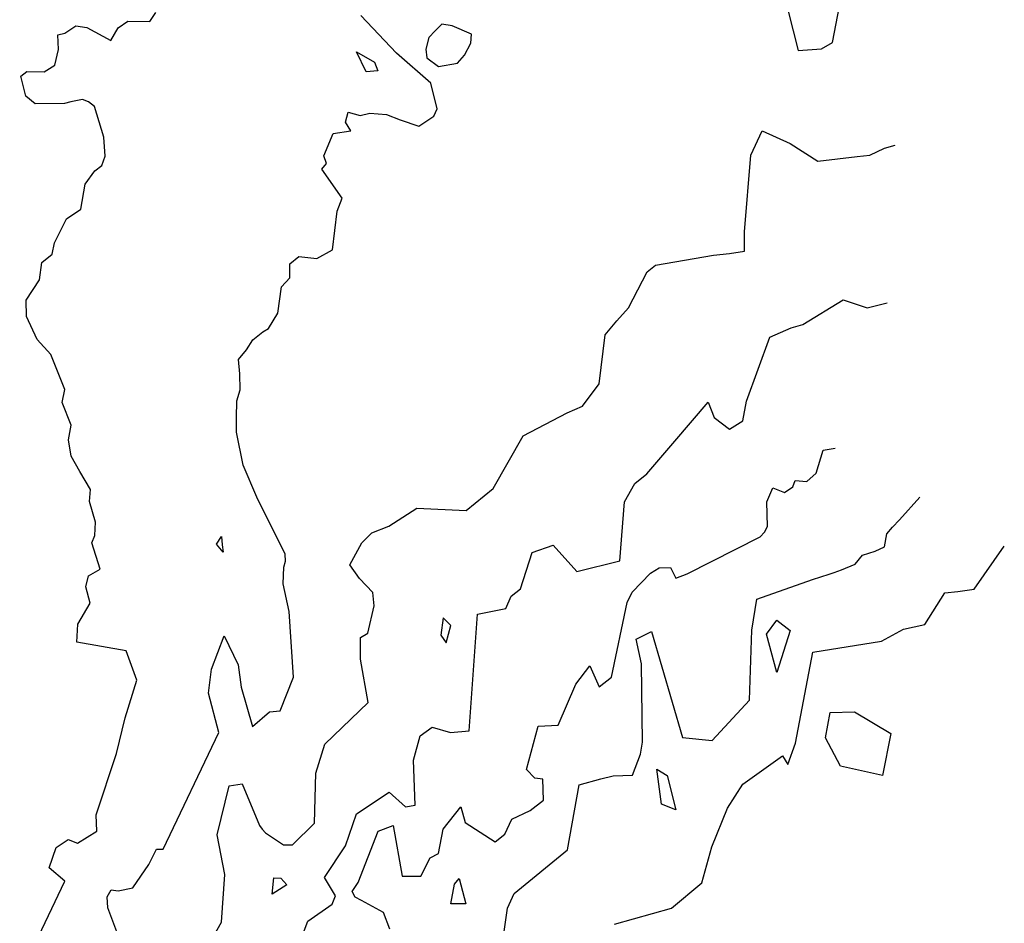
# Model space of a CAD drawing. Units: metres. Extents: x 463004 to 464338, y 3095486 to 3096481.
# Drawn here: x 463953 to 464114, y 3095883 to 3096031 of the extents above; entities that cross this region are included whole.
import ezdxf

# ---------------------------------------------------------------- set-up
doc = ezdxf.new("R2010")
doc.units = ezdxf.units.M
doc.header["$MEASUREMENT"] = 0
doc.layers.add('ITAC_3D_MDT_CURVAS_MAESTRAS_MAR', color=5, linetype='Continuous')
doc.layers.add('ITAC_3D_MDT_CURVAS_MORMALES_MAR', color=4, linetype='Continuous')

msp = doc.modelspace()

# ---------------------------------------------------------------- linework, layer by layer
at = {"layer": 'ITAC_3D_MDT_CURVAS_MAESTRAS_MAR'}
msp.add_lwpolyline([(464013.99, 3095882.27), (464012.95, 3095885), (464009.36, 3095886.92), (464008.32, 3095887.47), (464007.83, 3095888.4), (464008.8, 3095889.88), (464012.08, 3095898.25), (464014.49, 3095899.2), (464016, 3095890.92), (464019.03, 3095890.92), (464020.54, 3095893.92), (464021.93, 3095894.62), (464022.69, 3095898.56), (464025.58, 3095902.25), (464026.25, 3095899.69), (464031.18, 3095896.5), (464032.77, 3095897.78), (464033.9, 3095900.21), (464036.91, 3095901.63), (464039.05, 3095903.3), (464038.96, 3095906.77), (464037.64, 3095906.91), (464036.3, 3095908.33), (464038.22, 3095915.38), (464041.47, 3095915.55), (464044.37, 3095922.25), (464046.66, 3095925.26), (464048.19, 3095921.83), (464050.2, 3095923.4), (464052.73, 3095935.61), (464053.54, 3095937.29), (464056.54, 3095940.39), (464057.95, 3095941.25), (464059.83, 3095941.34), (464060.7, 3095939.59), (464062.52, 3095940.29), (464074.46, 3095946.31), (464075.19, 3095947.09), (464075.64, 3095948), (464075.55, 3095952.04), (464076.52, 3095954.32), (464078.44, 3095953.57), (464079.83, 3095954.5), (464080.19, 3095955.51), (464082.08, 3095955.37), (464083.63, 3095956.72), (464084.75, 3095960.49), (464086.71, 3095960.82)], dxfattribs=at)
at = {"layer": 'ITAC_3D_MDT_CURVAS_MORMALES_MAR'}
for points in [[(464079.05, 3096032.18), (464080.68, 3096025.74), (464084.46, 3096026), (464086.3, 3096027.03), (464087.42, 3096032.99)], [(463962.82, 3095929.11), (463962.98, 3095932.08), (463964.99, 3095935.5), (463964.32, 3095938.18), (463964.74, 3095939.94), (463966.66, 3095941.02), (463965.26, 3095945.36), (463965.79, 3095946.52), (463965.86, 3095948.74), (463964.89, 3095952.1), (463965.07, 3095954.07), (463963.34, 3095956.99), (463961.92, 3095959.5), (463961.46, 3095962.18), (463961.89, 3095964.54), (463960.45, 3095968.27), (463960.88, 3095970.37), (463958.58, 3095976.08), (463956.37, 3095978.54), (463954.62, 3095982.31), (463954.57, 3095984.97), (463956.72, 3095988.28), (463957.12, 3095991.1), (463958.81, 3095992.47), (463959.18, 3095994.32), (463961.16, 3095998.26), (463963.47, 3095999.81), (463964.21, 3096003.91), (463965.78, 3096006.07), (463966.89, 3096006.96), (463967.44, 3096008.48), (463967.22, 3096011.57), (463965.72, 3096016.61), (463964.74, 3096017.38), (463963.75, 3096017.75), (463961.85, 3096017.35), (463960.79, 3096017.06), (463956, 3096017.04), (463954.51, 3096018.29), (463953.7, 3096021.56), (463954.67, 3096022.29), (463957.48, 3096022.23), (463959.25, 3096023.33), (463959.83, 3096025.9), (463959.7, 3096028.3), (463960.87, 3096028.55), (463962.65, 3096029.76), (463964.46, 3096029.51), (463968.37, 3096027.37), (463969.56, 3096029.46), (463971.15, 3096030.5), (463974.77, 3096030.48), (463975.74, 3096031.94)], [(463996.87, 3095943.51), (463992.22, 3095952.82), (463990.02, 3095958.01), (463988.92, 3095963.43), (463988.93, 3095965.76), (463988.99, 3095968.55), (463989.51, 3095970.3), (463989.47, 3095972.92), (463989.26, 3095975.3), (463990.57, 3095976.87), (463991.58, 3095978.49), (463993.2, 3095979.78), (463994.12, 3095980.32), (463995.68, 3095982.87), (463996.28, 3095987.14), (463997.61, 3095988.6), (463997.61, 3095990.9), (463999.08, 3095992.09), (464002.05, 3095991.75), (464004.59, 3095993.19), (464005.36, 3095999.49), (464006.15, 3096001.61), (464002.83, 3096006.35), (464003.6, 3096007.28), (464003.17, 3096008.53), (464004.71, 3096012.16), (464007.6, 3096012.6), (464006.73, 3096014.01), (464007.18, 3096015.65), (464009.14, 3096015.12), (464010.68, 3096015.52), (464013.4, 3096015.29), (464015.67, 3096014.39), (464018.68, 3096013.39), (464021.13, 3096015.03), (464021.68, 3096016.22), (464020.65, 3096020.41), (464015.06, 3096025.29), (464009.21, 3096031.43)], [(463984.05, 3095879.13), (463986.47, 3095883.42), (463987.03, 3095891.18), (463985.73, 3095897.68), (463987.72, 3095905.64), (463989.84, 3095906), (463992.69, 3095899.19), (463993.11, 3095898.6), (463993.63, 3095898.01), (463996.6, 3095896.02), (463998.05, 3095896.04), (464001.67, 3095899.59), (464001.88, 3095907.75), (464003.32, 3095912.46), (464010.43, 3095919.25), (464009.17, 3095926.36), (464009.18, 3095929.9), (464010.35, 3095930.6), (464011.39, 3095935.08), (464011.17, 3095937.22), (464009.02, 3095939.53), (464007.41, 3095941.74), (464009.37, 3095945.35), (464011, 3095946.99), (464013.78, 3095948.06), (464018.4, 3095951.01), (464026.46, 3095950.62), (464030.83, 3095954.24), (464035.76, 3095962.83), (464042.95, 3095966.55), (464045.43, 3095967.64), (464048.16, 3095971.3), (464049.14, 3095979.32), (464051.05, 3095981.62), (464052.96, 3095983.71), (464056, 3095989.59), (464057.35, 3095990.69), (464066.86, 3095992.3), (464069.44, 3095992.57), (464071.92, 3095992.98), (464071.92, 3095996.11), (464072.95, 3096008.67), (464074.81, 3096012.6), (464079.36, 3096010.53), (464083.9, 3096007.64), (464090.34, 3096008.43), (464092.37, 3096008.67), (464094.79, 3096009.78), (464096.5, 3096010.28)], [(463995.4, 3095869.89), (464000.59, 3095883.56), (464004.56, 3095886.36), (464005.1, 3095887.71), (464003.3, 3095890.68), (464006.73, 3095895.87), (464008.54, 3095901.07), (464013.86, 3095904.62), (464016.54, 3095902.25), (464018.12, 3095902.49), (464017.85, 3095909.83), (464018.91, 3095913.84), (464020.89, 3095915.22), (464023.9, 3095914.36), (464026.9, 3095914.67), (464028.3, 3095933.7), (464032.93, 3095934.61), (464033.77, 3095936.64), (464035.29, 3095937.85), (464037.2, 3095943.79), (464040.64, 3095944.95), (464044.51, 3095940.64), (464051.53, 3095942.43), (464052.28, 3095952.02), (464053.99, 3095955.02), (464055.93, 3095956.63), (464060.54, 3095961.94), (464065.95, 3095968.29), (464066.96, 3095965.83), (464069.48, 3095963.9), (464071.61, 3095965.28), (464072.24, 3095968.48), (464076.07, 3095978.91), (464079.53, 3095980.43), (464081.42, 3095980.99), (464088, 3095985.01), (464091.97, 3095983.73), (464095.19, 3095984.53)], [(464032.6, 3095881.5), (464033.17, 3095885.69), (464034.27, 3095888.08), (464042.99, 3095895.23), (464044.92, 3095905.81), (464048.42, 3095906.81), (464050.46, 3095907.32), (464053.59, 3095907.43), (464054.9, 3095910.85), (464055.22, 3095912.77), (464055.1, 3095925.58), (464054.22, 3095929.59), (464056.71, 3095930.84), (464061.77, 3095913.56), (464066.6, 3095913.09), (464072.71, 3095919.67), (464073.12, 3095931.07), (464073.9, 3095936.15), (464083.01, 3095939.37), (464085.73, 3095940.24), (464086.54, 3095940.49), (464087.76, 3095940.93), (464090, 3095941.87), (464091.17, 3095943.31), (464093.26, 3095944), (464094.76, 3095944.69), (464095.16, 3095946.79), (464096.11, 3095947.9), (464097.23, 3095949.1), (464100.53, 3095952.8)], [(464050.65, 3095883.08), (464059.99, 3095885.7), (464064.95, 3095889.85), (464066.56, 3095895.7), (464069.11, 3095902.02), (464071.61, 3095905.92), (464078.1, 3095910.58), (464078.99, 3095909.17), (464080.22, 3095912.65), (464083.06, 3095927.51), (464094.31, 3095929.31), (464097.91, 3095931.26), (464101.35, 3095931.98), (464104.66, 3095937.19), (464106.76, 3095937.41), (464109.41, 3095937.8), (464114.35, 3095944.79)], [(463969.37, 3095881.83), (463967.88, 3095885.76), (463967.78, 3095887.54), (463968.42, 3095888.67), (463969.56, 3095888.51), (463971.99, 3095889), (463974.57, 3095892.84), (463975.82, 3095895.3), (463976.95, 3095895.32), (463986.03, 3095914.35), (463984.36, 3095920.82), (463984.85, 3095924.69), (463986.88, 3095930.13), (463989.19, 3095925.41), (463989.67, 3095921.79), (463991.54, 3095915.36), (463994.28, 3095917.76), (463996.06, 3095917.93), (463998.23, 3095923.4), (463997.5, 3095934.15), (463996.52, 3095938.67), (463996.63, 3095941.35), (463996.91, 3095942.33), (463996.87, 3095943.51)], [(463950.72, 3095868.79), (463960.84, 3095890.08), (463958.33, 3095892.29), (463959.46, 3095895.61), (463961.43, 3095896.92), (463962.92, 3095896.3), (463964.52, 3095897.27), (463966.07, 3095898.26), (463965.98, 3095900.93), (463969.31, 3095910.96), (463970.73, 3095916.79), (463972.64, 3095922.92), (463970.86, 3095927.72), (463962.82, 3095929.11)]]:
    msp.add_lwpolyline(points, dxfattribs=at)
for points in [[(464022.47, 3096030.02), (464021.39, 3096028.94), (464020.31, 3096027.86), (464019.85, 3096025.93), (464020.03, 3096024.53), (464021.93, 3096023.15), (464025, 3096023.68), (464026.18, 3096025), (464027.21, 3096026.93), (464027.29, 3096028.4), (464024.17, 3096029.79)], [(464011.98, 3096022.42), (464010.12, 3096022.24), (464008.5, 3096025.53), (464011.45, 3096023.85)], [(463986.58, 3095945.02), (463986.71, 3095943.81), (463985.65, 3095945.14), (463986.46, 3095946.38)], [(464022.27, 3095930.25), (464023.15, 3095929.02), (464023.92, 3095931.84), (464022.69, 3095933.09)], [(464077.21, 3095932.69), (464079.37, 3095931.01), (464077.21, 3095924.17), (464075.52, 3095930.45)], [(464085.16, 3095913.51), (464085.89, 3095917.63), (464089.87, 3095917.72), (464095.79, 3095914.2), (464094.45, 3095907.35), (464087.58, 3095908.86)], [(464058.32, 3095902.67), (464057.58, 3095908.37), (464059.27, 3095907.35), (464060.7, 3095901.75)], [(463995.01, 3095890.66), (463996.13, 3095890.56), (463997.16, 3095889.51), (463994.72, 3095887.98)], [(464024.55, 3095889.6), (464025.28, 3095890.53), (464026.36, 3095886.42), (464023.94, 3095886.41)]]:
    msp.add_lwpolyline(points, close=True, dxfattribs=at)

doc.saveas('drawing.dxf')
